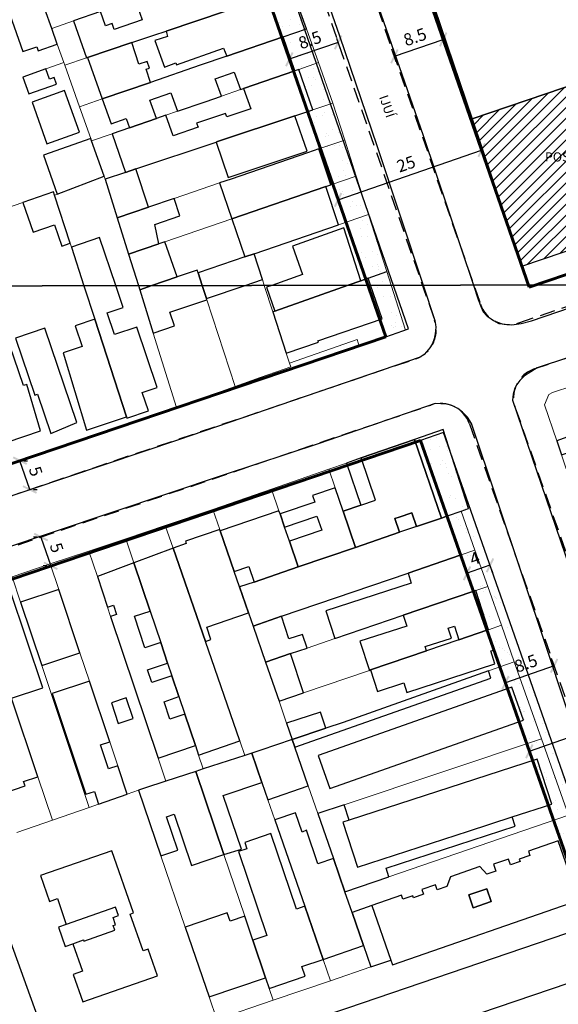
# Model space of a CAD drawing. Units: millimetres. Extents: x 280708 to 283149, y 1674344 to 1677126.
# Drawn here: x 281912 to 282001, y 1675336 to 1675498 of the extents above; entities that cross this region are included whole.
import ezdxf
from ezdxf.enums import TextEntityAlignment as Align

# ---------------------------------------------------------------- set-up
doc = ezdxf.new("R2010")
doc.units = ezdxf.units.MM
doc.header["$MEASUREMENT"] = 0
doc.header["$PDMODE"] = 2
doc.header["$PDSIZE"] = 2
doc.linetypes.add('DASHED2', pattern=[0.375, 0.25, -0.125])
for name, color, linetype in [('_cotas', 7, 'Continuous'), ('_meio fio', 7, 'DASHED2'), ('_textos', 7, 'Continuous'), ('Edificacoes', 2, 'Continuous'), ('Edificacoes_Notaveis', 2, 'Continuous'), ('Edificacoes_Vazios', 2, 'Continuous'), ('Topon_de_Vias', 7, 'Continuous'), ('Topon_Edif_Notaveis', 7, 'Continuous'), ('V-AREA_ VERDE', 3, 'Continuous')]:
    doc.layers.add(name, color=color, linetype=linetype)
for name, color, linetype, lineweight in [('_traçado meio fio', 7, 'Continuous', 60), ('Edificacoes_Notaveis_Hatch', 8, 'Continuous', 9), ('Muro_Grade', 8, 'Continuous', 20), ('Pavimentacao_Asfaltica_Mfio', 10, 'Continuous', 30), ('Pavimentacao_Nao_Asfaltica_Mfio', 10, 'Continuous', 30)]:
    doc.layers.add(name, color=color, linetype=linetype, lineweight=lineweight)
doc.layers.add('Malha', color=7, linetype='Continuous', plot=False)
doc.styles.add('Arial', font='arial.ttf', dxfattribs={"height": 1.5})
doc.styles.get("Standard").update_dxf_attribs({"font": 'arial.ttf'})
doc.dimstyles.new('AEROS UPV', dxfattribs={"dimtxt": 2, "dimasz": 2.5, "dimexe": 1.25, "dimexo": 0.625, "dimtad": 1, "dimdsep": 46, "dimtxsty": 'Standard', "dimblk": 'ARCHTICK', "dimcen": 2.5, "dimadec": 0, "dimazin": 0, "dimtfac": 1, "dimtmove": 0, "dimatfit": 3, "dimfxl": 1, "dimarcsym": 0})
pattern_1 = [(37.49982743, (0, 0), (-0.125975109, 3.8536479175), [0, -3.04, 0, -3.4, 0, -3.25]), (7.49982743, (0, 0), (3.539570411, 5.64428147), [0, -1.64, 0, -2.74, 0, -1.05]), (327.49982743, (-2.46, 7e-06), (6.2282837576, 0.011299348), [0, -1, 0, -3.6, 0, -4.7]), (317.49982743, (-2.46, 7e-06), (6.012258496, 1.755333021), [0, -0.5, 0, -2.36, 0, -2.7])]

# ---------------------------------------------------------------- blocks, each defined once
blk = doc.blocks.new('_ARCHTICK')
at = {"color": 0, "linetype": 'ByBlock', "lineweight": -2}
blk.add_solid([(0.398, 0.309), (0.309, 0.398), (-0.309, -0.398), (-0.398, -0.309)], dxfattribs=at)
blk = doc.blocks.new('*D603')
at = {"layer": '_cotas', "color": 0, "lineweight": -2, "transparency": 16777216}
for p, q in [((281915.36, 1675412.98), (281914.74, 1675412.98)), ((281915.99, 1675412.98), (281917.59, 1675408.25)), ((281916.97, 1675408.25), (281916.34, 1675408.25))]:
    blk.add_line(p, q, dxfattribs=at)
at = {"layer": 'Defpoints', "color": 0, "transparency": 16777216}
for p in [(281915.99, 1675412.98), (281917.59, 1675408.25), (281917.59, 1675408.25)]:
    blk.add_point(p, dxfattribs=at)
at = {"layer": '_cotas', "color": 0, "lineweight": -2, "transparency": 16777216, "xscale": 2.5, "yscale": 2.5, "zscale": 2.5}
for p, rotation in [((281915.99, 1675412.98), 108.6818700649846), ((281917.59, 1675408.25), 288.6818700649847)]:
    blk.add_blockref('_ARCHTICK', p, dxfattribs=dict(at, rotation=rotation))
at = {"layer": '_cotas', "color": 0, "transparency": 16777216, "insert": (281918.34, 1675411.14), "char_height": 2, "attachment_point": 5, "rotation": 288.6819}
blk.add_mtext('5', dxfattribs=at)
blk = doc.blocks.new('*D604')
at = {"layer": '_cotas', "color": 0, "lineweight": -2, "transparency": 16777216}
for p, q in [((281914.14, 1675420.8), (281912.54, 1675425.54)), ((281913.16, 1675425.54), (281913.79, 1675425.54)), ((281914.76, 1675420.8), (281915.39, 1675420.8))]:
    blk.add_line(p, q, dxfattribs=at)
at = {"layer": 'Defpoints', "color": 0, "transparency": 16777216}
for p in [(281912.54, 1675425.54), (281912.54, 1675425.54), (281914.14, 1675420.8)]:
    blk.add_point(p, dxfattribs=at)
at = {"layer": '_cotas', "color": 0, "lineweight": -2, "transparency": 16777216, "xscale": 2.5, "yscale": 2.5, "zscale": 2.5}
for p, rotation in [((281912.54, 1675425.54), 108.6818700649846), ((281914.14, 1675420.8), 288.6818700649847)]:
    blk.add_blockref('_ARCHTICK', p, dxfattribs=dict(at, rotation=rotation))
at = {"layer": '_cotas', "color": 0, "transparency": 16777216, "insert": (281914.89, 1675423.7), "char_height": 2, "attachment_point": 5, "rotation": 288.6819}
blk.add_mtext('5', dxfattribs=at)
blk = doc.blocks.new('*D640')
at = {"layer": '_cotas', "color": 0, "lineweight": -2, "transparency": 16777216}
for p, q in [((281988.31, 1675477.21), (281988.11, 1675477.8)), ((281964.9, 1675468.42), (281988.52, 1675476.62)), ((281964.7, 1675469.01), (281964.49, 1675469.6))]:
    blk.add_line(p, q, dxfattribs=at)
at = {"layer": 'Defpoints', "color": 0, "transparency": 16777216}
for p in [(281988.52, 1675476.62), (281988.52, 1675476.62), (281964.9, 1675468.42)]:
    blk.add_point(p, dxfattribs=at)
at = {"layer": '_cotas', "color": 0, "lineweight": -2, "transparency": 16777216, "xscale": 2.5, "yscale": 2.5, "zscale": 2.5}
for p, rotation in [((281988.52, 1675476.62), 19.15689291580831), ((281964.9, 1675468.42), 199.1568929158084)]:
    blk.add_blockref('_ARCHTICK', p, dxfattribs=dict(at, rotation=rotation))
at = {"layer": '_cotas', "color": 0, "transparency": 16777216, "insert": (281976.17, 1675474.08), "char_height": 2, "attachment_point": 5, "rotation": 19.1569}
blk.add_mtext('25', dxfattribs=at)
blk = doc.blocks.new('*D641')
at = {"layer": '_cotas', "color": 0, "lineweight": -2, "transparency": 16777216}
for p, q in [((281964.65, 1675495.04), (281965.31, 1675493.14)), ((281964.9, 1675494.32), (281956.87, 1675491.54)), ((281956.62, 1675492.25), (281957.28, 1675490.35))]:
    blk.add_line(p, q, dxfattribs=at)
at = {"layer": 'Defpoints', "color": 0, "transparency": 16777216}
for p in [(281964.45, 1675495.63), (281956.42, 1675492.84), (281956.87, 1675491.54)]:
    blk.add_point(p, dxfattribs=at)
at = {"layer": '_cotas', "color": 0, "lineweight": -2, "transparency": 16777216, "xscale": 2.5, "yscale": 2.5, "zscale": 2.5}
for p, rotation in [((281964.9, 1675494.32), 19.15689291636409), ((281956.87, 1675491.54), 199.1568929163641)]:
    blk.add_blockref('_ARCHTICK', p, dxfattribs=dict(at, rotation=rotation))
at = {"layer": '_cotas', "color": 0, "transparency": 16777216, "insert": (281960.35, 1675494.48), "char_height": 2, "attachment_point": 5, "rotation": 19.1569}
blk.add_mtext('8.5', dxfattribs=at)
blk = doc.blocks.new('*D642')
at = {"layer": '_cotas', "color": 0, "lineweight": -2, "transparency": 16777216}
for p, q in [((281974.17, 1675492.03), (281982.2, 1675494.81)), ((281982.51, 1675493.92), (281981.79, 1675496)), ((281974.48, 1675491.14), (281973.76, 1675493.21))]:
    blk.add_line(p, q, dxfattribs=at)
at = {"layer": 'Defpoints', "color": 0, "transparency": 16777216}
for p in [(281982.2, 1675494.81), (281982.71, 1675493.33), (281974.68, 1675490.54)]:
    blk.add_point(p, dxfattribs=at)
at = {"layer": '_cotas', "color": 0, "lineweight": -2, "transparency": 16777216, "xscale": 2.5, "yscale": 2.5, "zscale": 2.5}
for p, rotation in [((281982.2, 1675494.81), 19.15689291488156), ((281974.17, 1675492.03), 199.1568929148816)]:
    blk.add_blockref('_ARCHTICK', p, dxfattribs=dict(at, rotation=rotation))
at = {"layer": '_cotas', "color": 0, "transparency": 16777216, "insert": (281977.64, 1675494.97), "char_height": 2, "attachment_point": 5, "rotation": 19.1569}
blk.add_mtext('8.5', dxfattribs=at)
blk = doc.blocks.new('*D968')
at = {"layer": '_textos', "color": 0, "lineweight": -2, "transparency": 16777216}
for p, q in [((282000.57, 1675391.48), (282000.04, 1675393)), ((282000.45, 1675391.82), (281992.43, 1675389.01)), ((281992.55, 1675388.67), (281992.02, 1675390.19))]:
    blk.add_line(p, q, dxfattribs=at)
at = {"layer": 'Defpoints', "color": 0, "transparency": 16777216}
for p in [(282000.78, 1675390.89), (281992.43, 1675389.01), (281992.76, 1675388.08)]:
    blk.add_point(p, dxfattribs=at)
at = {"layer": '_textos', "color": 0, "lineweight": -2, "transparency": 16777216, "xscale": 2.5, "yscale": 2.5, "zscale": 2.5}
for p, rotation in [((282000.45, 1675391.82), 19.31514186652213), ((281992.43, 1675389.01), 199.3151418665221)]:
    blk.add_blockref('_ARCHTICK', p, dxfattribs=dict(at, rotation=rotation))
at = {"layer": '_textos', "color": 0, "transparency": 16777216, "insert": (281995.9, 1675391.97), "char_height": 2, "attachment_point": 5, "rotation": 19.3151}
blk.add_mtext('8.5', dxfattribs=at)
blk = doc.blocks.new('*D969')
at = {"layer": '_textos', "color": 0, "lineweight": -2, "transparency": 16777216}
for p, q in [((282019.26, 1675388.04), (282020.38, 1675384.84)), ((281996.38, 1675377.75), (282019.97, 1675386.02)), ((281995.67, 1675379.77), (281996.79, 1675376.57))]:
    blk.add_line(p, q, dxfattribs=at)
at = {"layer": 'Defpoints', "color": 0, "transparency": 16777216}
for p in [(282019.06, 1675388.63), (282019.97, 1675386.02), (281995.46, 1675380.36)]:
    blk.add_point(p, dxfattribs=at)
at = {"layer": '_textos', "color": 0, "lineweight": -2, "transparency": 16777216, "xscale": 2.5, "yscale": 2.5, "zscale": 2.5}
for p, rotation in [((282019.97, 1675386.02), 19.31514186747613), ((281996.38, 1675377.75), 199.3151418674761)]:
    blk.add_blockref('_ARCHTICK', p, dxfattribs=dict(at, rotation=rotation))
at = {"layer": '_textos', "color": 0, "transparency": 16777216, "insert": (282007.63, 1675383.44), "char_height": 2, "attachment_point": 5, "rotation": 19.3151}
blk.add_mtext('25', dxfattribs=at)
blk = doc.blocks.new('*D1113')
at = {"layer": '_cotas', "color": 0, "lineweight": -2, "transparency": 16777216}
for p, q in [((281985.91, 1675407.61), (281985.71, 1675408.2)), ((281989.9, 1675408.34), (281986.12, 1675407.02)), ((281990.1, 1675407.75), (281990.31, 1675407.16))]:
    blk.add_line(p, q, dxfattribs=at)
at = {"layer": 'Defpoints', "color": 0, "transparency": 16777216}
for p in [(281989.9, 1675408.34), (281986.12, 1675407.02), (281986.12, 1675407.02)]:
    blk.add_point(p, dxfattribs=at)
at = {"layer": '_cotas', "color": 0, "lineweight": -2, "transparency": 16777216, "xscale": 2.5, "yscale": 2.5, "zscale": 2.5}
for p, rotation in [((281989.9, 1675408.34), 19.31514187005498), ((281986.12, 1675407.02), 199.3151418700549)]:
    blk.add_blockref('_ARCHTICK', p, dxfattribs=dict(at, rotation=rotation))
at = {"layer": '_cotas', "color": 0, "transparency": 16777216, "insert": (281987.47, 1675409.21), "char_height": 2, "attachment_point": 5, "rotation": 19.3151}
blk.add_mtext('4', dxfattribs=at)

msp = doc.modelspace()

# ---------------------------------------------------------------- hatches: boundary and pattern name
at = {"layer": 'Edificacoes_Notaveis_Hatch'}
h = msp.add_hatch(dxfattribs=at)
h.set_pattern_fill('ANSI31', color=256, scale=10)
h.paths.add_polyline_path([(282020.122, 1675492.964), (282020.902, 1675493.216), (282029.157, 1675469.029), (281995.16, 1675457.525), (281986.964, 1675481.743)])
at = {"layer": 'V-AREA_ VERDE'}
h = msp.add_hatch(dxfattribs=at)
h.set_pattern_fill('AR-SAND', color=256, scale=2, angle=-0.00017, style=0)
h.set_pattern_definition(pattern_1)
h.paths.add_polyline_path([(281950.841, 1675521.089), (281947.063, 1675519.776), (281972.729, 1675445.893), (281976.508, 1675447.206)])
h = msp.add_hatch(dxfattribs=at)
h.set_pattern_fill('AR-SAND', color=256, scale=2, angle=-0.00017, style=0)
h.set_pattern_definition(pattern_1)
h.paths.add_polyline_path([(281978.474, 1675428.835), (282005.608, 1675351.417), (282009.383, 1675352.74), (281982.249, 1675430.158)])

# ---------------------------------------------------------------- linework, layer by layer
at = {"layer": '_meio fio', "ltscale": 10}
for p, q in [((281994.644, 1675448.206), (282231.489, 1675528.396)), ((281962.773, 1675524.834), (281988.318, 1675451.301)), ((281955.197, 1675522.262), (281980.768, 1675448.655)), ((281997.182, 1675440.62), (282234.434, 1675520.947)), ((281807.277, 1675384.671), (281977.646, 1675442.278)), ((281809.199, 1675376.876), (281980.188, 1675434.692)), ((281994.067, 1675434.23), (282021.146, 1675356.969)), ((281986.508, 1675431.61), (282013.63, 1675354.228))]:
    msp.add_line(p, q, dxfattribs=at)
for centre, start, end in [((281993.041, 1675452.942), 199.15689, 288.70483), ((281976.045, 1675447.014), 288.68187, 19.15689), ((281998.786, 1675435.884), 108.70483, 199.31514), ((281981.79, 1675429.956), 19.31514, 108.68187)]:
    msp.add_arc(centre, 5, start, end, dxfattribs=at)
at = {"layer": '_traçado meio fio'}
for p, q in [((281996.356, 1675454.065), (282226.097, 1675531.849)), ((281970.81, 1675527.6), (281996.356, 1675454.065)), ((281947.063, 1675519.776), (281972.729, 1675445.893)), ((281805.676, 1675389.408), (281972.729, 1675445.893)), ((281810.801, 1675372.139), (281978.474, 1675428.835)), ((281978.474, 1675428.835), (282005.608, 1675351.417))]:
    msp.add_line(p, q, dxfattribs=at)
at = {"layer": 'Edificacoes', "flags": 128}
for points in [[(281986.964, 1675481.743), (282020.122, 1675492.964), (282012.847, 1675514.465), (282003.501, 1675511.319), (281999.032, 1675509.814), (281979.95, 1675503.389), (281979.688, 1675503.301), (281986.964, 1675481.743)], [(281915.619, 1675502.634), (281914.78, 1675504.997), (281909.423, 1675503.011), (281913.028, 1675492.835), (281915.317, 1675493.609), (281915.539, 1675492.949), (281918.682, 1675494.011), (281917.759, 1675496.61), (281916.637, 1675499.771), (281915.619, 1675502.634)], [(281936.583, 1675496.174), (281936.842, 1675495.292), (281934.751, 1675494.615), (281936.3, 1675490.221), (281938.203, 1675490.95), (281938.309, 1675490.652), (281946.051, 1675493.353), (281946.565, 1675492.048), (281955.844, 1675495.228), (281959.679, 1675496.543), (281957.335, 1675503.104), (281951.421, 1675501.129), (281936.583, 1675496.174)], [(281957.794, 1675489.656), (281955.844, 1675495.228), (281946.565, 1675492.048), (281942.193, 1675490.549), (281934.009, 1675487.743), (281926.087, 1675485.028), (281927.56, 1675480.904), (281930.027, 1675481.786), (281930.568, 1675480.272), (281935.011, 1675481.803), (281933.938, 1675484.806), (281937.369, 1675486.032), (281938.456, 1675482.99), (281942.995, 1675484.555), (281945.701, 1675485.488), (281944.682, 1675488.34), (281947.778, 1675489.445), (281948.809, 1675486.559), (281949.352, 1675486.746), (281957.794, 1675489.656)], [(281930.932, 1675494.287), (281923.648, 1675491.855), (281926.087, 1675485.028), (281934.009, 1675487.743), (281933.284, 1675489.912), (281933.837, 1675490.096), (281933.467, 1675491.203), (281932.113, 1675490.751), (281930.932, 1675494.287)], [(281912.988, 1675488.624), (281913.978, 1675485.836), (281918.538, 1675487.456), (281918.157, 1675488.528), (281917.408, 1675488.262), (281916.799, 1675489.977), (281912.988, 1675488.624)], [(281957.794, 1675489.656), (281949.352, 1675486.746), (281950.521, 1675483.414), (281946.586, 1675482.06), (281946.389, 1675482.643), (281941.617, 1675481.037), (281941.841, 1675480.397), (281937.761, 1675478.934), (281936.566, 1675482.339), (281935.011, 1675481.803), (281930.568, 1675480.272), (281927.701, 1675479.284), (281929.891, 1675472.93), (281931.611, 1675473.505), (281944.855, 1675477.93), (281945.063, 1675477.999), (281957.781, 1675482.248), (281960.738, 1675483.237), (281958.451, 1675489.882), (281957.794, 1675489.656)], [(281919.874, 1675486.414), (281914.532, 1675484.516), (281916.972, 1675477.646), (281922.314, 1675479.544), (281919.874, 1675486.414)], [(281945.063, 1675477.999), (281944.855, 1675477.93), (281946.796, 1675472.12), (281959.78, 1675476.458), (281957.781, 1675482.248), (281945.063, 1675477.999)], [(281918.685, 1675469.356), (281926.38, 1675472.342), (281924.327, 1675478.121), (281924.186, 1675478.516), (281916.412, 1675475.755), (281918.685, 1675469.356)], [(281962.894, 1675470.606), (281963.722, 1675470.89), (281961.701, 1675476.793), (281959.863, 1675476.163), (281947.273, 1675471.853), (281945.404, 1675471.213), (281947.425, 1675465.31), (281962.894, 1675470.606)], [(281931.611, 1675473.505), (281929.891, 1675472.93), (281926.565, 1675471.819), (281928.558, 1675465.446), (281933.714, 1675467.211), (281931.611, 1675473.505)], [(281962.894, 1675470.606), (281947.425, 1675465.31), (281949.574, 1675459.034), (281951.064, 1675459.544), (281964.961, 1675464.298), (281962.894, 1675470.606)], [(281920.796, 1675461.28), (281918.231, 1675469.18), (281918.05, 1675469.736), (281913.023, 1675467.999), (281914.694, 1675463.095), (281918.22, 1675464.297), (281919.409, 1675460.808), (281920.796, 1675461.28)], [(281937.892, 1675468.642), (281933.714, 1675467.211), (281928.558, 1675465.446), (281930.42, 1675459.489), (281935.414, 1675461.198), (281934.74, 1675464.371), (281938.87, 1675465.785), (281937.892, 1675468.642)], [(281910.444, 1675428.56), (281915.915, 1675430.424), (281913.679, 1675438.069), (281913.11, 1675437.875), (281909.324, 1675448.989), (281904.091, 1675447.206), (281910.444, 1675428.56)], [(281930.055, 1675432.768), (281924.852, 1675448.791), (281921.633, 1675447.694), (281922.776, 1675444.34), (281919.666, 1675443.281), (281923.493, 1675430.533), (281930.055, 1675432.768)], [(281916.612, 1675447.342), (281911.805, 1675445.705), (281914.997, 1675436.337), (281915.428, 1675436.484), (281917.631, 1675430.017), (281921.896, 1675431.831), (281916.612, 1675447.342)], [(281982.17, 1675430.664), (281977.494, 1675429.042), (281981.906, 1675416.109), (281982.92, 1675416.455), (281985.161, 1675417.219), (281986.375, 1675417.648), (281982.17, 1675430.664)], [(282003.778, 1675429.868), (282000.881, 1675428.8), (282001.668, 1675426.482), (282004.554, 1675427.443), (282003.778, 1675429.868)], [(281965.715, 1675417.224), (281967.744, 1675411.277), (281975.008, 1675413.756), (281974.24, 1675416.008), (281974.939, 1675416.246), (281977.038, 1675416.962), (281977.806, 1675414.71), (281981.906, 1675416.109), (281977.494, 1675429.042), (281968.695, 1675425.99), (281966.284, 1675425.153), (281968.648, 1675418.224), (281965.715, 1675417.224)], [(281971.063, 1675419.048), (281968.695, 1675425.99), (281977.494, 1675429.042), (281981.906, 1675416.109), (281977.806, 1675414.71), (281977.038, 1675416.962), (281974.939, 1675416.246), (281974.24, 1675416.008), (281975.008, 1675413.756), (281967.744, 1675411.277), (281965.715, 1675417.224), (281968.648, 1675418.224)], [(281956.096, 1675414.589), (281961.406, 1675416.4), (281962.194, 1675414.089), (281956.884, 1675412.278), (281958.322, 1675408.063), (281967.744, 1675411.277), (281965.715, 1675417.224), (281964.405, 1675421.064), (281960.704, 1675419.801), (281961.066, 1675418.741), (281955.345, 1675416.789), (281956.096, 1675414.589)], [(281955.171, 1675417.3), (281945.483, 1675413.995), (281947.79, 1675407.332), (281950.19, 1675408.151), (281951.065, 1675405.587), (281958.322, 1675408.063), (281956.884, 1675412.278), (281956.096, 1675414.589), (281955.345, 1675416.789), (281955.171, 1675417.3)], [(281977.806, 1675414.71), (281975.008, 1675413.756), (281967.744, 1675411.277), (281958.322, 1675408.063), (281951.065, 1675405.587), (281948.676, 1675404.772), (281950.149, 1675400.517), (281950.899, 1675398.351), (281955.6, 1675399.955), (281976.414, 1675407.056), (281985.015, 1675409.99), (281982.92, 1675416.455), (281981.906, 1675416.109), (281977.806, 1675414.71)], [(281945.483, 1675413.995), (281945.407, 1675414.213), (281939.755, 1675412.285), (281939.88, 1675411.919), (281937.765, 1675411.131), (281943.067, 1675395.817), (281943.978, 1675396.128), (281943.28, 1675398.173), (281950.149, 1675400.517), (281948.676, 1675404.772), (281947.79, 1675407.332), (281945.483, 1675413.995)], [(281931.284, 1675408.715), (281933.952, 1675400.809), (281935.705, 1675395.618), (281936.837, 1675392.263), (281937.549, 1675390.152), (281938.703, 1675386.734), (281939.68, 1675383.838), (281941.411, 1675378.709), (281941.944, 1675377.132), (281948.734, 1675379.448), (281943.067, 1675395.817), (281937.765, 1675411.131), (281931.284, 1675408.715)], [(281975.633, 1675400.138), (281987.081, 1675404.043), (281985.139, 1675410.032), (281985.015, 1675409.99), (281976.414, 1675407.056), (281976.95, 1675405.403), (281962.87, 1675400.839), (281964.345, 1675396.287), (281975.633, 1675400.138)], [(281931.284, 1675408.715), (281925.274, 1675406.474), (281926.962, 1675401.433), (281927.914, 1675401.752), (281928.416, 1675400.253), (281927.464, 1675399.934), (281935.267, 1675376.636), (281941.411, 1675378.709), (281939.68, 1675383.838), (281937.229, 1675383.01), (281936.252, 1675385.906), (281938.703, 1675386.734), (281937.549, 1675390.152), (281934.265, 1675389.043), (281933.552, 1675391.154), (281936.837, 1675392.263), (281935.705, 1675395.618), (281933.07, 1675394.768), (281931.388, 1675399.982), (281933.952, 1675400.809), (281931.284, 1675408.715)], [(281906.412, 1675400.687), (281911.169, 1675386.483), (281916.274, 1675388.193), (281910.917, 1675404.188), (281905.812, 1675402.478), (281906.412, 1675400.687)], [(281912.628, 1675402.259), (281916.118, 1675391.84), (281922.398, 1675393.943), (281918.909, 1675404.362), (281912.628, 1675402.259)], [(281987.081, 1675404.043), (281975.633, 1675400.138), (281976.217, 1675398.337), (281968.5, 1675395.835), (281970.051, 1675391.05), (281970.251, 1675391.119), (281979.445, 1675394.255), (281979.217, 1675394.96), (281983.542, 1675396.362), (281983.014, 1675397.992), (281984.032, 1675398.322), (281984.762, 1675396.069), (281989.401, 1675397.652), (281989.67, 1675397.745), (281987.574, 1675404.211), (281987.081, 1675404.043)], [(281900.537, 1675398.719), (281904.392, 1675387.211), (281907.362, 1675388.205), (281908.617, 1675384.458), (281905.647, 1675383.463), (281909.862, 1675370.879), (281913.386, 1675372.059), (281913.143, 1675372.785), (281915.493, 1675373.572), (281911.169, 1675386.483), (281906.412, 1675400.687), (281900.537, 1675398.719)], [(281957.087, 1675393.811), (281959.781, 1675394.73), (281959.056, 1675396.966), (281956.805, 1675396.236), (281955.6, 1675399.955), (281950.899, 1675398.351), (281952.958, 1675392.402), (281957.087, 1675393.811)], [(281989.401, 1675397.652), (281984.762, 1675396.069), (281979.445, 1675394.255), (281970.251, 1675391.119), (281971.39, 1675387.604), (281975.72, 1675389.008), (281976.237, 1675387.415), (281990.723, 1675392.111), (281990.026, 1675394.263), (281990.454, 1675394.402), (281989.401, 1675397.652)], [(281959.183, 1675387.343), (281957.087, 1675393.811), (281952.958, 1675392.402), (281955.182, 1675385.978), (281959.183, 1675387.343)], [(281965.71, 1675382.51), (281962.855, 1675381.543), (281957.362, 1675379.682), (281957.79, 1675378.446), (281990.033, 1675389.774), (281989.647, 1675390.966), (281965.71, 1675382.51)], [(281923.96, 1675389.28), (281917.863, 1675387.238), (281923.401, 1675370.702), (281924.777, 1675371.163), (281925.483, 1675369.056), (281930.182, 1675370.701), (281928.624, 1675375.355), (281927.114, 1675374.849), (281925.793, 1675378.791), (281927.303, 1675379.297), (281923.96, 1675389.28)], [(281993.513, 1675388.312), (281961.614, 1675377.086), (281963.527, 1675371.649), (281995.426, 1675382.874), (281993.513, 1675388.312)], [(281930.027, 1675386.515), (281927.6, 1675385.702), (281928.724, 1675382.345), (281931.151, 1675383.158), (281930.027, 1675386.515)], [(281962.855, 1675381.543), (281961.997, 1675384.189), (281956.427, 1675382.383), (281957.362, 1675379.682), (281962.855, 1675381.543)], [(281959.992, 1675372.084), (281957.79, 1675378.446), (281957.362, 1675379.682), (281952.165, 1675377.921), (281950.698, 1675377.443), (281952.367, 1675372.623), (281953.349, 1675369.784), (281959.992, 1675372.084)], [(281946.099, 1675360.77), (281948.974, 1675361.682), (281945.998, 1675370.466), (281952.367, 1675372.623), (281950.698, 1675377.443), (281949.556, 1675377.072), (281942.715, 1675374.847), (281941.467, 1675374.442), (281946.099, 1675360.77)], [(281972.796, 1675358.529), (281994.065, 1675365.424), (281993.568, 1675366.959), (282000.052, 1675369.062), (281997.652, 1675376.465), (281966.713, 1675366.436), (281965.895, 1675368.959), (281961.573, 1675367.519), (281964.137, 1675360.111), (281965.086, 1675357.372), (281966.034, 1675354.633), (281973.257, 1675357.108), (281972.796, 1675358.529)], [(281966.713, 1675366.436), (281965.677, 1675366.1), (281968.077, 1675358.697), (281986.338, 1675364.616), (281993.568, 1675366.959), (282000.052, 1675369.062), (281997.652, 1675376.465), (281966.713, 1675366.436)], [(281946.099, 1675360.77), (281941.467, 1675374.442), (281936.539, 1675372.839), (281933.016, 1675371.694), (281932.023, 1675371.346), (281935.72, 1675360.558), (281938.517, 1675361.505), (281936.668, 1675366.962), (281937.918, 1675367.385), (281940.771, 1675358.965), (281946.099, 1675360.77)], [(281954.493, 1675366.481), (281959.416, 1675352.26), (281962.437, 1675343.535), (281962.45, 1675343.498), (281969.093, 1675345.798), (281967.202, 1675351.261), (281966.034, 1675354.633), (281965.086, 1675357.372), (281964.137, 1675360.111), (281961.569, 1675359.241), (281959.695, 1675364.774), (281959.007, 1675364.477), (281957.887, 1675367.631), (281954.493, 1675366.481)], [(281953.555, 1675338.759), (281959.464, 1675340.761), (281958.927, 1675342.346), (281962.437, 1675343.535), (281959.416, 1675352.26), (281958.057, 1675351.8), (281953.851, 1675364.218), (281949.538, 1675362.757), (281949.89, 1675361.72), (281948.519, 1675361.252), (281953.174, 1675347.481), (281950.866, 1675346.699), (281952.966, 1675340.499), (281953.555, 1675338.759)], [(281902.949, 1675349.634), (281902.977, 1675349.554), (281904.716, 1675344.531), (281911.183, 1675325.851), (281917.64, 1675328.087), (281911.041, 1675346.357), (281908.066, 1675345.327), (281907.432, 1675347.158), (281906.818, 1675346.946), (281905.747, 1675350.04), (281905.184, 1675349.845), (281903.644, 1675354.294), (281907.671, 1675355.688), (281905.354, 1675362.105), (281901.625, 1675360.824), (281899.344, 1675360.048), (281901.044, 1675355.137), (281902.949, 1675349.634)], [(281983.383, 1675357.126), (281982.784, 1675355.497), (281981.227, 1675354.957), (281980.93, 1675355.816), (281978.701, 1675355.044), (281978.977, 1675354.247), (281977.336, 1675353.678), (281977.226, 1675353.996), (281975.541, 1675353.412), (281975.312, 1675354.072), (281970.46, 1675352.392), (281967.202, 1675351.261), (281969.093, 1675345.798), (281970.304, 1675342.299), (281973.568, 1675343.414), (281973.838, 1675342.636), (282004.51, 1675353.255), (282001.13, 1675363.019), (281996.227, 1675361.321), (281996.462, 1675360.643), (281994.697, 1675360.031), (281994.841, 1675359.613), (281993.266, 1675359.067), (281992.935, 1675360.025), (281990.451, 1675359.165), (281990.843, 1675358.033), (281989.391, 1675357.53), (281988.222, 1675358.801), (281983.383, 1675357.126)], [(281970.46, 1675352.392), (281973.568, 1675343.414), (281973.838, 1675342.636), (282004.51, 1675353.255), (282001.13, 1675363.019), (281996.227, 1675361.321), (281996.462, 1675360.643), (281994.697, 1675360.031), (281994.841, 1675359.613), (281993.266, 1675359.067), (281992.935, 1675360.025), (281990.451, 1675359.165), (281990.843, 1675358.033), (281989.391, 1675357.53), (281988.222, 1675358.801), (281983.383, 1675357.126), (281982.784, 1675355.497), (281981.227, 1675354.957), (281980.93, 1675355.816), (281978.701, 1675355.044), (281978.977, 1675354.247), (281977.336, 1675353.678), (281977.226, 1675353.996), (281975.541, 1675353.412), (281975.312, 1675354.072), (281970.46, 1675352.392)], [(281932.797, 1675344.925), (281930.682, 1675350.977), (281931.231, 1675351.169), (281927.653, 1675361.41), (281915.919, 1675357.309), (281917.401, 1675353.067), (281918.692, 1675353.518), (281920.166, 1675349.289), (281918.853, 1675348.831), (281919.959, 1675345.665), (281921.225, 1675346.108), (281922.85, 1675341.62), (281921.281, 1675341.072), (281922.863, 1675336.544), (281935.15, 1675340.838), (281933.621, 1675345.213), (281932.797, 1675344.925)], [(281989.376, 1675355.161), (281990.105, 1675353.048), (281987.154, 1675352.031), (281986.425, 1675354.144), (281989.376, 1675355.161)], [(281920.166, 1675349.289), (281918.853, 1675348.831), (281919.959, 1675345.665), (281921.225, 1675346.108), (281922.984, 1675346.722), (281923.046, 1675346.544), (281928.137, 1675348.323), (281927.873, 1675349.079), (281928.274, 1675349.219), (281927.852, 1675350.424), (281928.744, 1675350.736), (281928.261, 1675352.118), (281920.166, 1675349.289)], [(281952.966, 1675340.499), (281950.866, 1675346.699), (281949.538, 1675350.617), (281947.126, 1675349.8), (281946.652, 1675351.2), (281939.731, 1675348.856), (281943.674, 1675337.351), (281952.966, 1675340.499)]]:
    msp.add_lwpolyline(points, close=True, dxfattribs=at)
for points in [[(281931.482, 1675501.392), (281932.651, 1675498.035), (281928.048, 1675496.431), (281927.7, 1675497.431), (281926.619, 1675497.055), (281925.798, 1675499.412), (281921.353, 1675497.863), (281923.467, 1675491.794), (281923.648, 1675491.855), (281930.932, 1675494.287), (281934.56, 1675495.499), (281936.583, 1675496.174), (281951.421, 1675501.129)], [(281928.311, 1675454.318), (281925.611, 1675462.243), (281920.994, 1675460.67), (281923.06, 1675454.31)], [(281966.546, 1675454.381), (281968.618, 1675455.113), (281965.846, 1675463.822), (281957.389, 1675460.805), (281959.042, 1675456.171), (281953.967, 1675454.361)], [(281935.414, 1675461.198), (281930.42, 1675459.489), (281932.035, 1675454.325)], [(281934.245, 1675454.328), (281938.388, 1675455.746), (281936.405, 1675461.538), (281935.414, 1675461.198)], [(281949.626, 1675454.353), (281952.44, 1675455.312), (281951.064, 1675459.544), (281949.574, 1675459.034), (281941.877, 1675456.401)], [(281942.546, 1675454.342), (281941.877, 1675456.401), (281941.719, 1675456.887), (281938.388, 1675455.746), (281934.245, 1675454.328)], [(281941.877, 1675456.401), (281942.546, 1675454.342)], [(281923.06, 1675454.31), (281924.852, 1675448.791)], [(281924.852, 1675448.791), (281930.055, 1675432.768), (281930.135, 1675432.52), (281933.676, 1675433.726), (281932.654, 1675436.727), (281935.136, 1675437.573), (281931.749, 1675447.513), (281928.085, 1675446.265), (281926.868, 1675449.837), (281929.529, 1675450.744), (281928.311, 1675454.318)], [(281932.035, 1675454.325), (281932.247, 1675453.644), (281934.245, 1675454.328)], [(281934.245, 1675454.328), (281932.247, 1675453.644), (281934.471, 1675446.532), (281937.968, 1675447.723), (281937.213, 1675449.939), (281943.303, 1675452.014), (281943.249, 1675452.181)], [(281942.546, 1675454.342), (281943.249, 1675452.181), (281949.626, 1675454.353)], [(281943.249, 1675452.181), (281942.546, 1675454.342)], [(281953.967, 1675454.361), (281953.093, 1675454.049), (281954.493, 1675450.123)], [(281966.546, 1675454.381), (281954.493, 1675450.123), (281954.329, 1675450.065), (281954.165, 1675450.007), (281956.368, 1675443.231), (281961.664, 1675445.035), (281961.588, 1675445.256), (281972.143, 1675448.852), (281970.257, 1675454.387)], [(281954.493, 1675450.123), (281966.546, 1675454.381)], [(281968.618, 1675455.113), (281966.546, 1675454.381)], [(281970.257, 1675454.387), (281969.86, 1675455.552), (281968.618, 1675455.113)]]:
    msp.add_lwpolyline(points, dxfattribs=at)
at = {"layer": 'Edificacoes_Notaveis', "flags": 128}
msp.add_lwpolyline([(282020.122, 1675492.964), (281986.964, 1675481.743), (281995.16, 1675457.525), (282029.157, 1675469.029), (282020.902, 1675493.216), (282020.122, 1675492.964)], close=True, dxfattribs=at)
at = {"layer": 'Edificacoes_Vazios', "flags": 128}
msp.add_lwpolyline([(281987.154, 1675352.031), (281990.105, 1675353.048), (281989.376, 1675355.161), (281986.425, 1675354.144)], close=True, dxfattribs=at)
at = {"layer": 'Malha', "flags": 128}
for points in [[(281674.118, 1676008.168), (282156.379, 1676008.958), (282157.275, 1675454.694), (281675.038, 1675453.904), (281674.118, 1676008.168)], [(281675.038, 1675453.904), (282157.275, 1675454.694), (282158.171, 1674900.429), (281675.958, 1674899.639), (281675.038, 1675453.904)]]:
    msp.add_lwpolyline(points, close=True, dxfattribs=at)
at = {"layer": 'Muro_Grade', "flags": 128}
for points in [[(281917.759, 1675496.61), (281916.637, 1675499.771), (281915.619, 1675502.634), (281914.78, 1675504.997), (281913.181, 1675509.498)], [(281917.759, 1675496.61), (281921.353, 1675497.863), (281925.798, 1675499.412), (281931.482, 1675501.392), (281934.814, 1675502.553), (281955.017, 1675509.593)], [(281957.335, 1675503.104), (281951.421, 1675501.129), (281936.583, 1675496.174), (281934.56, 1675495.499), (281930.932, 1675494.287), (281923.648, 1675491.855), (281923.467, 1675491.794), (281919.894, 1675490.601)], [(281957.335, 1675503.104), (281959.679, 1675496.543)], [(281919.744, 1675491.024), (281918.682, 1675494.011), (281917.759, 1675496.61)], [(281922.331, 1675483.74), (281926.087, 1675485.028), (281934.009, 1675487.743), (281942.193, 1675490.549), (281946.565, 1675492.048), (281955.844, 1675495.228), (281959.679, 1675496.543)], [(281959.679, 1675496.543), (281961.663, 1675490.989)], [(281912.988, 1675488.624), (281916.799, 1675489.977), (281919.744, 1675491.024)], [(281919.894, 1675490.601), (281919.744, 1675491.024)], [(281922.331, 1675483.74), (281919.894, 1675490.601)], [(281961.663, 1675490.989), (281958.451, 1675489.882), (281957.794, 1675489.656), (281949.352, 1675486.746), (281948.809, 1675486.559), (281945.701, 1675485.488), (281942.995, 1675484.555), (281938.456, 1675482.99), (281936.566, 1675482.339), (281935.011, 1675481.803), (281930.568, 1675480.272), (281927.701, 1675479.284), (281924.327, 1675478.121)], [(281961.663, 1675490.989), (281964.039, 1675484.339)], [(281922.331, 1675483.74), (281924.186, 1675478.516), (281924.327, 1675478.121)], [(281926.565, 1675471.819), (281929.891, 1675472.93), (281931.611, 1675473.505), (281944.855, 1675477.93), (281945.063, 1675477.999), (281957.781, 1675482.248), (281960.738, 1675483.237), (281964.039, 1675484.339)], [(281964.039, 1675484.339), (281965.988, 1675478.26)], [(281926.38, 1675472.342), (281924.327, 1675478.121)], [(281928.558, 1675465.446), (281933.714, 1675467.211), (281937.892, 1675468.642), (281945.404, 1675471.213), (281947.273, 1675471.853), (281959.863, 1675476.163), (281961.701, 1675476.793), (281965.988, 1675478.26)], [(281965.988, 1675478.26), (281967.893, 1675472.318)], [(281918.231, 1675469.18), (281918.685, 1675469.356), (281926.38, 1675472.342)], [(281926.565, 1675471.819), (281926.38, 1675472.342)], [(281967.893, 1675472.318), (281963.722, 1675470.89), (281962.894, 1675470.606), (281947.425, 1675465.31), (281936.405, 1675461.538), (281935.414, 1675461.198), (281930.42, 1675459.489)], [(281967.893, 1675472.318), (281969.92, 1675465.995)], [(281926.565, 1675471.819), (281928.558, 1675465.446)], [(281898.695, 1675463.048), (281905.175, 1675465.287), (281913.023, 1675467.999), (281918.05, 1675469.736), (281918.231, 1675469.18)], [(281918.231, 1675469.18), (281920.796, 1675461.28), (281920.994, 1675460.67), (281923.06, 1675454.31)], [(281928.558, 1675465.446), (281930.42, 1675459.489)], [(281969.92, 1675465.995), (281964.961, 1675464.298), (281951.064, 1675459.544)], [(281969.92, 1675465.995), (281972.921, 1675456.633)], [(281930.42, 1675459.489), (281932.035, 1675454.325)], [(281941.877, 1675456.401), (281949.574, 1675459.034), (281951.064, 1675459.544)], [(281951.064, 1675459.544), (281952.44, 1675455.312), (281952.75, 1675454.359)], [(281934.245, 1675454.328), (281938.388, 1675455.746), (281941.719, 1675456.887), (281941.877, 1675456.401)], [(281941.877, 1675456.401), (281942.546, 1675454.342)], [(281972.921, 1675456.633), (281973.64, 1675454.393)], [(281923.06, 1675454.31), (281924.852, 1675448.791), (281930.055, 1675432.768), (281930.135, 1675432.52)], [(281932.035, 1675454.325), (281932.247, 1675453.644)], [(281932.247, 1675453.644), (281934.245, 1675454.328)], [(281942.546, 1675454.342), (281943.249, 1675452.181), (281943.303, 1675452.014), (281947.945, 1675437.739)], [(281952.75, 1675454.359), (281954.165, 1675450.007)], [(281954.165, 1675450.007), (281954.329, 1675450.065), (281954.493, 1675450.123), (281966.546, 1675454.381)], [(281973.64, 1675454.393), (281976.004, 1675447.018), (281968.385, 1675444.374), (281968.014, 1675445.443), (281956.903, 1675441.587)], [(281938.297, 1675434.293), (281934.471, 1675446.532), (281932.247, 1675453.644)], [(281956.903, 1675441.587), (281956.368, 1675443.231), (281954.165, 1675450.007)], [(281947.945, 1675437.739), (281952.045, 1675439.204), (281957.105, 1675440.967), (281956.903, 1675441.587)], [(282016.944, 1675442.238), (282000.185, 1675436.769), (281999.604, 1675436.404), (281998.866, 1675434.729), (282000.881, 1675428.8), (282001.668, 1675426.482), (282004.809, 1675417.237)], [(281947.945, 1675437.739), (281938.297, 1675434.293)], [(281911.627, 1675425.085), (281914.999, 1675426.237), (281930.451, 1675431.58), (281938.297, 1675434.293)], [(281977.494, 1675429.042), (281982.17, 1675430.664), (281986.375, 1675417.648), (281985.161, 1675417.219)], [(281977.494, 1675429.042), (281968.695, 1675425.99), (281966.284, 1675425.153), (281963.356, 1675424.138)], [(281977.494, 1675429.042), (281981.906, 1675416.109)], [(281963.356, 1675424.138), (281953.951, 1675420.875)], [(281967.744, 1675411.277), (281965.715, 1675417.224), (281964.405, 1675421.064), (281963.356, 1675424.138)], [(281953.951, 1675420.875), (281944.264, 1675417.515)], [(281958.322, 1675408.063), (281956.884, 1675412.278), (281956.096, 1675414.589), (281955.345, 1675416.789), (281955.171, 1675417.3), (281953.951, 1675420.875)], [(281944.264, 1675417.515), (281936.461, 1675414.899)], [(281944.264, 1675417.515), (281945.407, 1675414.213), (281945.483, 1675413.995), (281947.79, 1675407.332), (281948.676, 1675404.772)], [(281985.161, 1675417.219), (281982.92, 1675416.455), (281981.906, 1675416.109)], [(281987.423, 1675410.812), (281985.161, 1675417.219)], [(281967.744, 1675411.277), (281975.008, 1675413.756), (281977.806, 1675414.71), (281981.906, 1675416.109)], [(281936.461, 1675414.899), (281929.935, 1675412.713)], [(281936.461, 1675414.899), (281937.765, 1675411.131), (281943.067, 1675395.817), (281948.734, 1675379.448), (281949.556, 1675377.072)], [(281929.935, 1675412.713), (281923.865, 1675410.68)], [(281942.715, 1675374.847), (281941.944, 1675377.132), (281941.411, 1675378.709), (281939.68, 1675383.838), (281938.703, 1675386.734), (281937.549, 1675390.152), (281936.837, 1675392.263), (281935.705, 1675395.618), (281933.952, 1675400.809), (281931.284, 1675408.715), (281929.935, 1675412.713)], [(281923.865, 1675410.68), (281917.506, 1675408.55)], [(281936.539, 1675372.839), (281935.267, 1675376.636), (281927.464, 1675399.934), (281926.962, 1675401.433), (281925.274, 1675406.474), (281923.865, 1675410.68)], [(281950.899, 1675398.351), (281955.6, 1675399.955), (281976.414, 1675407.056), (281985.015, 1675409.99), (281985.139, 1675410.032), (281987.423, 1675410.812)], [(281967.744, 1675411.277), (281958.322, 1675408.063)], [(281989.519, 1675404.875), (281987.423, 1675410.812)], [(281917.506, 1675408.55), (281911.226, 1675406.447)], [(281917.506, 1675408.55), (281918.909, 1675404.362), (281922.398, 1675393.943), (281923.96, 1675389.28), (281927.303, 1675379.297), (281928.624, 1675375.355), (281930.182, 1675370.701)], [(281958.322, 1675408.063), (281951.065, 1675405.587), (281948.676, 1675404.772)], [(281923.931, 1675368.512), (281916.118, 1675391.84), (281912.628, 1675402.259), (281911.226, 1675406.447)], [(281917.891, 1675366.413), (281915.493, 1675373.572), (281911.169, 1675386.483), (281906.412, 1675400.687), (281905.812, 1675402.478), (281905.195, 1675404.318)], [(281950.899, 1675398.351), (281950.149, 1675400.517), (281948.676, 1675404.772)], [(281989.519, 1675404.875), (281987.574, 1675404.211), (281987.081, 1675404.043), (281975.633, 1675400.138), (281964.345, 1675396.287), (281959.781, 1675394.73), (281957.087, 1675393.811), (281952.958, 1675392.402)], [(281991.783, 1675398.464), (281989.519, 1675404.875)], [(281952.958, 1675392.402), (281950.899, 1675398.351)], [(281991.783, 1675398.464), (281989.67, 1675397.745), (281989.401, 1675397.652), (281984.762, 1675396.069), (281979.445, 1675394.255), (281970.251, 1675391.119), (281970.051, 1675391.05), (281959.183, 1675387.343), (281955.182, 1675385.978)], [(281993.9, 1675392.469), (281991.783, 1675398.464)], [(281955.182, 1675385.978), (281952.958, 1675392.402)], [(281957.362, 1675379.682), (281962.855, 1675381.543), (281965.71, 1675382.51), (281989.647, 1675390.966), (281993.9, 1675392.469)], [(281998.379, 1675379.782), (281993.9, 1675392.469)], [(281957.362, 1675379.682), (281956.427, 1675382.383), (281955.182, 1675385.978)], [(281957.362, 1675379.682), (281952.165, 1675377.921), (281950.698, 1675377.443)], [(281957.362, 1675379.682), (281957.79, 1675378.446), (281959.992, 1675372.084), (281961.573, 1675367.519)], [(281998.379, 1675379.782), (281965.895, 1675368.959), (281961.573, 1675367.519)], [(281966.034, 1675354.633), (281973.257, 1675357.108), (282002.81, 1675367.233), (281998.379, 1675379.782)], [(281949.556, 1675377.072), (281942.715, 1675374.847)], [(281950.698, 1675377.443), (281949.556, 1675377.072)], [(281950.698, 1675377.443), (281952.367, 1675372.623), (281953.349, 1675369.784), (281954.493, 1675366.481), (281959.416, 1675352.26), (281962.45, 1675343.498), (281963.652, 1675340.025)], [(281942.715, 1675374.847), (281941.467, 1675374.442)], [(281941.467, 1675374.442), (281936.539, 1675372.839)], [(281954.219, 1675336.8), (281953.555, 1675338.759), (281952.966, 1675340.499), (281950.866, 1675346.699), (281949.538, 1675350.617), (281946.099, 1675360.77), (281941.467, 1675374.442)], [(281932.023, 1675371.346), (281933.016, 1675371.694), (281936.539, 1675372.839)], [(281923.931, 1675368.512), (281925.483, 1675369.056), (281930.182, 1675370.701)], [(281932.023, 1675371.346), (281930.182, 1675370.701)], [(281944.949, 1675333.631), (281943.674, 1675337.351), (281939.731, 1675348.856), (281935.72, 1675360.558), (281932.023, 1675371.346)], [(281923.931, 1675368.512), (281917.891, 1675366.413)], [(281966.034, 1675354.633), (281965.086, 1675357.372), (281964.137, 1675360.111), (281961.573, 1675367.519)], [(281917.891, 1675366.413), (281912.032, 1675364.4)], [(281905.354, 1675362.105), (281907.671, 1675355.688), (281911.041, 1675346.357), (281917.64, 1675328.087), (281918.858, 1675324.713)], [(281970.304, 1675342.299), (281969.093, 1675345.798), (281967.202, 1675351.261), (281966.034, 1675354.633)], [(281970.304, 1675342.299), (281973.568, 1675343.414)], [(281963.652, 1675340.025), (281970.304, 1675342.299)], [(281954.219, 1675336.8), (281963.652, 1675340.025)], [(281944.949, 1675333.631), (281954.219, 1675336.8)]]:
    msp.add_lwpolyline(points, dxfattribs=at)
at = {"layer": 'Pavimentacao_Asfaltica_Mfio', "flags": 128}
for points in [[(281963.101, 1675529.859), (281963.027, 1675529.729), (281962.671, 1675528.644), (281962.39, 1675527.438), (281962.629, 1675525.249), (281970.622, 1675502.869), (281978.88, 1675478.994), (281987.172, 1675454.415)], [(281952.85, 1675525.547), (281953.2, 1675525.428), (281953.942, 1675524.927), (281954.588, 1675524.336), (281954.935, 1675523.924), (281955.542, 1675522.911), (281965.133, 1675495.411), (281971.294, 1675477.36), (281978.877, 1675454.401)], [(281978.877, 1675454.401), (281980.798, 1675448.587), (281980.93, 1675447.921), (281980.96, 1675447.508), (281980.955, 1675446.97), (281980.88, 1675446.37), (281980.712, 1675445.571), (281980.434, 1675444.785), (281980.11, 1675444.261)], [(281987.172, 1675454.415), (281987.973, 1675452.039), (281988.461, 1675450.806), (281988.624, 1675450.419), (281988.796, 1675450.023), (281989.412, 1675449.311), (281990.076, 1675448.843), (281990.503, 1675448.581), (281991.378, 1675448.077), (281992.395, 1675447.983)], [(281994.912, 1675438.846), (281994.784, 1675438.721), (281994.309, 1675438.063), (281994.014, 1675437.454), (281993.71, 1675436.462), (281993.631, 1675435.474), (282005.479, 1675400.785), (282021.18, 1675356.874), (282021.708, 1675356.251), (282022.214, 1675355.899), (282022.803, 1675355.677), (282023.397, 1675355.609)], [(282011.27, 1675351.591), (282011.469, 1675351.791), (282011.9, 1675352.279), (282012.327, 1675352.956), (282012.613, 1675353.865), (282012.675, 1675355.202), (282007.928, 1675368.528), (281999.301, 1675394.492), (281986.868, 1675431.646), (281986.217, 1675432.7), (281985.4, 1675433.497), (281984.608, 1675434.109), (281983.597, 1675434.605), (281983.428, 1675434.648)]]:
    msp.add_lwpolyline(points, dxfattribs=at)
at = {"layer": 'Pavimentacao_Nao_Asfaltica_Mfio', "flags": 128}
for points in [[(281992.395, 1675447.983), (281993.499, 1675447.881), (281995.016, 1675448.089), (281996.754, 1675448.52), (282014.071, 1675454.459)], [(282039.252, 1675454.5), (282038.913, 1675454.384), (281997.657, 1675440.78), (281995.584, 1675439.495), (281994.912, 1675438.846)], [(281980.11, 1675444.261), (281980.011, 1675444.101), (281979.464, 1675443.426), (281979.076, 1675443), (281978.416, 1675442.538), (281938.624, 1675428.942), (281896.001, 1675414.65), (281878.07, 1675408.393), (281860.407, 1675402.407), (281806.637, 1675384.455), (281804.562, 1675384.462), (281803.571, 1675384.707), (281802.686, 1675385.059), (281802.083, 1675385.472), (281801.521, 1675386.141), (281790.047, 1675418.848), (281777.753, 1675454.072)], [(281983.428, 1675434.648), (281982.721, 1675434.831), (281980.87, 1675434.915), (281961.794, 1675428.354), (281946.166, 1675423.229), (281909.118, 1675410.812), (281851.895, 1675391.24), (281809.842, 1675377.521), (281808.412, 1675376.63), (281807.73, 1675375.784), (281807.228, 1675374.783), (281806.978, 1675373.83), (281806.815, 1675372.692), (281806.823, 1675371.629), (281807.069, 1675370.291)], [(281807.069, 1675370.291), (281820.036, 1675332.126), (281833.277, 1675294.037), (281834.002, 1675293.041), (281834.534, 1675292.585), (281835.343, 1675292.054), (281836.337, 1675291.744), (281837.295, 1675291.77), (281838.984, 1675292.169), (281865.714, 1675301.423), (281897.395, 1675311.997), (281930.599, 1675323.599), (281966.526, 1675335.578), (282009.771, 1675350.329), (282010.413, 1675350.79), (282010.945, 1675351.264), (282011.27, 1675351.591)], [(281838.01, 1675280.422), (281838.211, 1675281.403), (281838.848, 1675282.841), (281839.6, 1675283.925), (281840.572, 1675284.664), (281843.476, 1675285.857), (281892.42, 1675301.878), (281962.032, 1675325.803), (282011.641, 1675342.661), (282012.327, 1675342.89), (282013.075, 1675343.032), (282013.722, 1675343.036), (282014.289, 1675342.935)]]:
    msp.add_lwpolyline(points, dxfattribs=at)
at = {"layer": 'V-AREA_ VERDE'}
msp.add_lwpolyline([(281950.841, 1675521.089), (281947.063, 1675519.776), (281972.729, 1675445.893), (281976.508, 1675447.206), (281950.841, 1675521.089)], dxfattribs=at)
at = {"layer": 'V-AREA_ VERDE', "flags": 128}
msp.add_lwpolyline([(281966.546, 1675454.381), (281968.618, 1675455.113), (281969.86, 1675455.552), (281972.921, 1675456.633)], dxfattribs=at)
at = {"layer": 'V-AREA_ VERDE'}
msp.add_lwpolyline([(281978.474, 1675428.835), (282005.608, 1675351.417), (282009.383, 1675352.74), (281982.249, 1675430.158)], close=True, dxfattribs=at)

# ---------------------------------------------------------------- texts
at = {"layer": 'Topon_de_Vias', "style": 'Arial'}
msp.add_text('IJUÍ', height=1.5, rotation=289.20134, dxfattribs=at).set_placement((281971.19, 1675485.194), align=Align.BOTTOM_LEFT)
at = {"layer": 'Topon_Edif_Notaveis', "style": 'Arial'}
msp.add_text('POSTO IPIRANGA', height=1.5, dxfattribs=at).set_placement((281998.95, 1675474.735))

# ---------------------------------------------------------------- dimensions: what is measured, and where the dimension line sits
at = {"layer": '_cotas'}
for p1, p2, distance, picture, middle in [((281964.449, 1675495.632), (281956.419, 1675492.843), 1.384, '*D641', (281960.348, 1675494.485)), ((281974.685, 1675490.545), (281982.714, 1675493.334), 1.567, '*D642', (281977.645, 1675494.975)), ((281964.904, 1675468.419), (281988.519, 1675476.623), 0, '*D640', (281976.171, 1675474.076)), ((281914.14, 1675420.804), (281912.538, 1675425.541), 0, '*D604', (281914.894, 1675423.699)), ((281915.988, 1675412.985), (281917.59, 1675408.248), 0, '*D603', (281918.345, 1675411.142)), ((281989.896, 1675408.341), (281986.121, 1675407.018), 0, '*D1113', (281987.471, 1675409.213))]:
    dim = msp.add_aligned_dim(p1=p1, p2=p2, distance=distance, dimstyle='AEROS UPV', dxfattribs=at)
    dim.commit()
    dim.dimension.update_dxf_attribs({"geometry": picture, "text_midpoint": middle})
at = {"layer": '_textos'}
for p1, p2, distance, picture, middle in [((282000.78, 1675390.892), (281992.758, 1675388.081), -0.982, '*D968', (281995.899, 1675391.967)), ((281995.464, 1675380.36), (282019.057, 1675388.629), -2.763, '*D969', (282007.63, 1675383.441))]:
    dim = msp.add_aligned_dim(p1=p1, p2=p2, distance=distance, dimstyle='AEROS UPV', dxfattribs=at)
    dim.commit()
    dim.dimension.update_dxf_attribs({"geometry": picture, "text_midpoint": middle})

doc.saveas('drawing.dxf')
